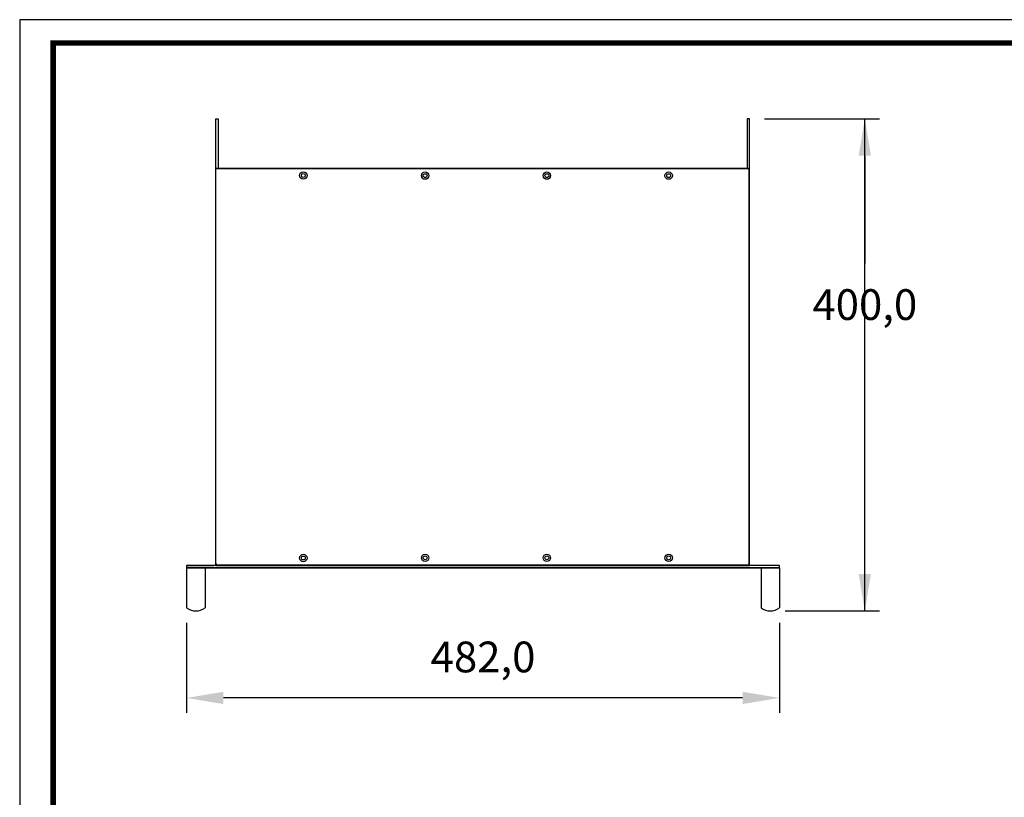
# Model space of a CAD drawing. Units: millimetres. Extents: x 935 to 2728, y 23 to 1287.
# Drawn here: x 935 to 1735, y 655 to 1287 of the extents above; entities that cross this region are included whole.
import ezdxf

# ---------------------------------------------------------------- set-up
doc = ezdxf.new("R2010")
doc.units = ezdxf.units.MM
doc.header["$PDSIZE"] = -1
doc.layers.add('_Layer_', color=7, linetype='Continuous')
doc.styles.add('SLDTEXTSTYLE0', font='txt')
doc.styles.get("Standard").update_dxf_attribs({"font": 'malgun.ttf'})
doc.dimstyles.new('ISO-25', dxfattribs={"dimtxt": 2.5, "dimasz": 2.5, "dimexe": 1.25, "dimexo": 0.625, "dimtad": 1, "dimtxsty": 'SLDTEXTSTYLE0', "dimcen": 2.5, "dimadec": 0, "dimazin": 0, "dimtfac": 1, "dimtmove": 0, "dimatfit": 3, "dimfxl": 1, "dimarcsym": 0})

# ---------------------------------------------------------------- blocks, each defined once
blk = doc.blocks.new('도각')
at = {"color": 0}
blk.add_lwpolyline([(83409, 62000), (2709, 62000), (2709, 5100), (83409, 5100)], close=True, dxfattribs=at)
at = {"color": 0, "const_width": 204}
blk.add_lwpolyline([(3938, 61146), (82180, 61146), (82180, 5954), (3938, 5954)], close=True, dxfattribs=at)
blk = doc.blocks.new('*D11')
at = {"layer": '_Layer_', "color": 0, "lineweight": -2, "transparency": 16777216}
for p, q in [((1540.26, 1206.73), (1633.94, 1206.73)), ((1621.94, 1176.73), (1621.94, 1089.07)), ((1621.94, 836.73), (1621.94, 1022.47)), ((1557.06, 806.73), (1633.94, 806.73))]:
    blk.add_line(p, q, dxfattribs=at)
at = {"layer": '_Layer_', "color": 0, "transparency": 16777216}
for points in [[(1616.94, 1176.73), (1626.94, 1176.73), (1621.94, 1206.73)], [(1616.94, 836.73), (1626.94, 836.73), (1621.94, 806.73)]]:
    blk.add_solid(points, dxfattribs=at)
at = {"layer": 'Defpoints', "color": 0, "transparency": 16777216}
for p in [(1528.26, 1206.73), (1545.06, 806.73), (1621.94, 806.73)]:
    blk.add_point(p, dxfattribs=at)
at = {"layer": '_Layer_', "color": 0, "transparency": 16777216, "insert": (1621.94, 1055.77), "char_height": 39.375, "attachment_point": 5}
blk.add_mtext('{\\H0.63492x;400,0}', dxfattribs=at)
blk = doc.blocks.new('*D8')
at = {"layer": '_Layer_', "color": 0, "lineweight": -2, "transparency": 16777216}
for p, q in [((1070.56, 797.15), (1070.56, 723.98)), ((1552.56, 797.15), (1552.56, 723.98)), ((1522.56, 735.98), (1100.56, 735.98))]:
    blk.add_line(p, q, dxfattribs=at)
at = {"layer": '_Layer_', "color": 0, "transparency": 16777216}
for points in [[(1100.56, 740.98), (1100.56, 730.98), (1070.56, 735.98)], [(1522.56, 740.98), (1522.56, 730.98), (1552.56, 735.98)]]:
    blk.add_solid(points, dxfattribs=at)
at = {"layer": 'Defpoints', "color": 0, "transparency": 16777216}
for p in [(1070.56, 809.15), (1552.56, 809.15), (1070.56, 735.98)]:
    blk.add_point(p, dxfattribs=at)
at = {"layer": '_Layer_', "color": 0, "transparency": 16777216, "insert": (1311.56, 769.28), "char_height": 39.375, "attachment_point": 5}
blk.add_mtext('{\\H0.63492x;482,0}', dxfattribs=at)

msp = doc.modelspace()

# ---------------------------------------------------------------- linework, layer by layer
at = {"layer": '_Layer_', "color": 0}
for p, q in [((1094.26, 1166.73), (1094.26, 1206.73)), ((1094.26, 1206.73), (1096.26, 1206.73)), ((1096.26, 1206.73), (1096.26, 1166.73)), ((1528.26, 1206.73), (1526.26, 1206.73)), ((1526.26, 1206.73), (1526.26, 1166.73)), ((1528.26, 1166.73), (1528.26, 1206.73)), ((1621.94, 806.73), (1621.94, 1206.73)), ((1094.26, 1166.73), (1528.26, 1166.73)), ((1094.26, 843.73), (1094.26, 1166.73)), ((1094.46, 1166.53), (1528.06, 1166.53)), ((1094.46, 844.93), (1094.46, 1166.53)), ((1528.06, 844.93), (1528.06, 1166.53)), ((1528.26, 843.73), (1528.26, 1166.73)), ((1070.56, 843.73), (1092.76, 843.73)), ((1552.56, 843.73), (1070.56, 843.73)), ((1070.56, 843.73), (1070.56, 809.15)), ((1070.56, 841.73), (1552.56, 841.73)), ((1552.56, 841.73), (1070.56, 841.73)), ((1085.56, 841.73), (1085.56, 809.15)), ((1094.26, 843.73), (1528.26, 843.73)), ((1527.06, 843.93), (1095.46, 843.93)), ((1537.56, 841.73), (1552.56, 841.73)), ((1537.56, 841.73), (1537.56, 809.15)), ((1552.56, 841.73), (1552.56, 843.73)), ((1552.56, 841.73), (1552.56, 809.15))]:
    msp.add_line(p, q, dxfattribs=at)
for centre, radius in [((1165.47, 1160.74), 3.01), ((1165.47, 1160.74), 1.57), ((1264.47, 1160.63), 3.01), ((1264.47, 1160.63), 1.57), ((1363.48, 1160.63), 3.01), ((1363.48, 1160.63), 1.57), ((1462.48, 1160.63), 3.01), ((1462.48, 1160.63), 1.57), ((1165.47, 849.72), 3.01), ((1165.47, 849.72), 1.57), ((1264.47, 849.83), 3.01), ((1264.47, 849.83), 1.57), ((1363.48, 849.83), 3.01), ((1363.48, 849.83), 1.57), ((1462.48, 849.83), 3.01), ((1462.48, 849.83), 1.57)]:
    msp.add_circle(centre, radius, dxfattribs=at)
for centre, radius, start, end in [((1095.46, 844.93), 1, 180, 270), ((1527.06, 844.93), 1, 270, 0), ((1078.06, 819.54), 12.81, 234.16792, 305.83208), ((1545.06, 819.54), 12.81, 234.16792, 305.83208)]:
    msp.add_arc(centre, radius, start, end, dxfattribs=at)

# ---------------------------------------------------------------- block references
at = {"layer": '_Layer_', "color": 0, "xscale": 0.0222228251598513, "yscale": 0.0222228251598513, "zscale": 0.0222228251598513}
msp.add_blockref('도각', (874.68, -90.41), dxfattribs=at)

# ---------------------------------------------------------------- dimensions: what is measured, and where the dimension line sits
at = {"layer": '_Layer_', "color": 0}
dim = msp.add_linear_dim(base=(1621.94, 806.73), p1=(1528.26, 1206.73), p2=(1545.06, 806.73), angle=90, text='{\\H0.63492x;<>}', dimstyle='ISO-25', override={"dimtxt": 39.375, "dimasz": 30, "dimexe": 12, "dimexo": 12, "dimgap": 18.288, "dimtih": 1, "dimtoh": 1, "dimdec": 1, "dimzin": 0, "dimtxsty": 'Standard', "dimadec": 1, "dimtdec": 1, "dimtzin": 0}, dxfattribs=at)
dim.commit()
dim.dimension.update_dxf_attribs({"geometry": '*D11', "text_midpoint": (1621.94, 1055.77), "dimtype": 160})
dim = msp.add_linear_dim(base=(1070.56, 735.98), p1=(1552.56, 809.15), p2=(1070.56, 809.15), text='{\\H0.63492x;<>}', dimstyle='ISO-25', override={"dimtxt": 39.375, "dimasz": 30, "dimexe": 12, "dimexo": 12, "dimgap": 18.288, "dimtih": 1, "dimtoh": 1, "dimdec": 1, "dimzin": 0, "dimtxsty": 'Standard', "dimadec": 1, "dimtdec": 1, "dimtzin": 0}, dxfattribs=at)
dim.commit()
dim.dimension.update_dxf_attribs({"geometry": '*D8', "text_midpoint": (1311.56, 735.98), "dimtype": 160})

doc.saveas('drawing.dxf')
